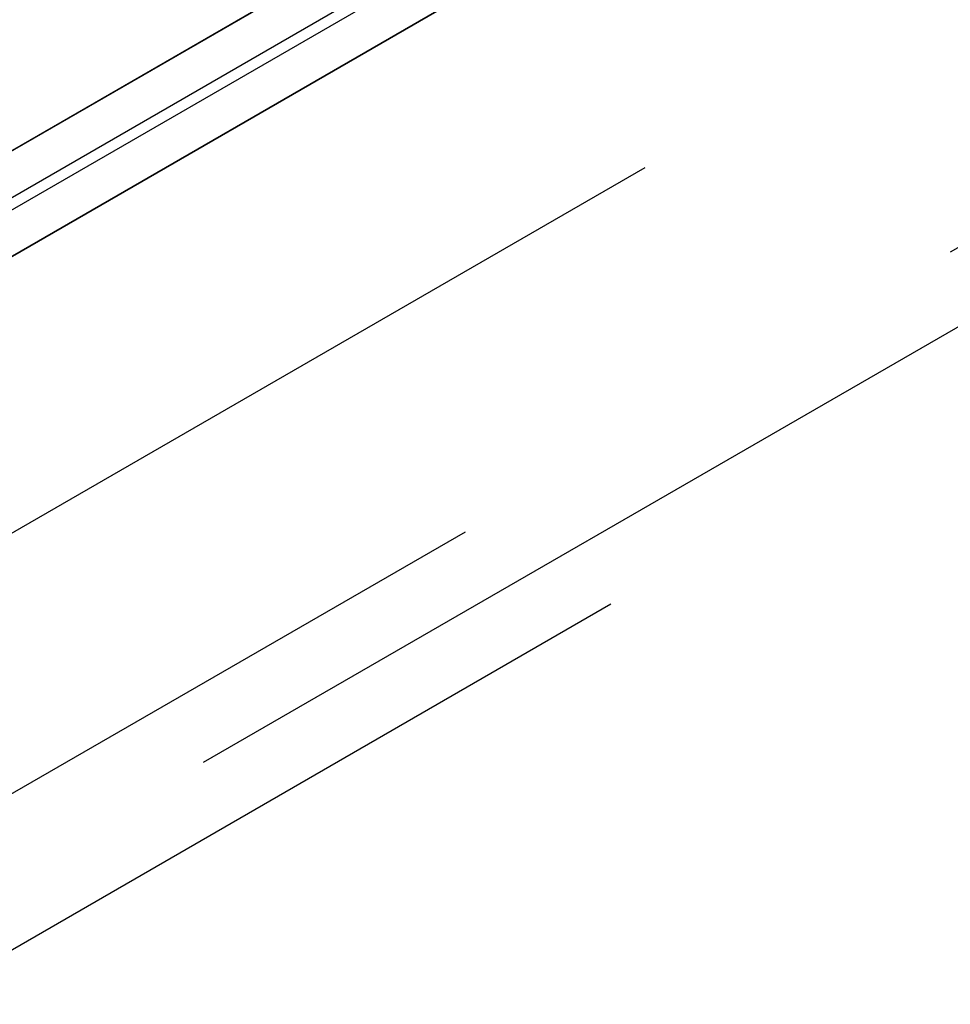
# Model space of a CAD drawing. Extents: x -424 to 186, y -4 to 301.
# Drawn here: x -144 to -133, y 185 to 196 of the extents above; entities that cross this region are included whole.
import ezdxf

# ---------------------------------------------------------------- set-up
doc = ezdxf.new("R2010")
doc.units = 0
doc.linetypes.add('DASHED', pattern=[19.05, 12.7, -6.35])
doc.layers.add('PV', color=7, linetype='CONTINUOUS')

msp = doc.modelspace()

# ---------------------------------------------------------------- linework, layer by layer
at = {"layer": 'PV', "color": 7, "linetype": 'Continuous'}
for p, q in [((-146.262, 192.571), (-115.387, 210.421)), ((-146.262, 192.571), (-115.387, 210.421)), ((-116.299, 210.411), (-145.715, 193.418)), ((-145.714, 193.418), (-116.299, 210.411)), ((-146.179, 191.95), (-115.045, 209.949)), ((-115.045, 209.949), (-146.179, 191.95)), ((-145.631, 192.798), (-115.926, 209.958)), ((-145.631, 192.798), (-115.926, 209.958))]:
    msp.add_line(p, q, dxfattribs=at)
at = {"layer": 'PV', "color": 7, "linetype": 'DASHED'}
for p, q in [((-120.175, 203.831), (-146.046, 188.891)), ((-149.702, 183.828), (-131.563, 194.3)), ((-130.68, 193.909), (-148.921, 183.378)), ((-148.056, 183.008), (-129.995, 193.435))]:
    msp.add_line(p, q, dxfattribs=at)

doc.saveas('drawing.dxf')
